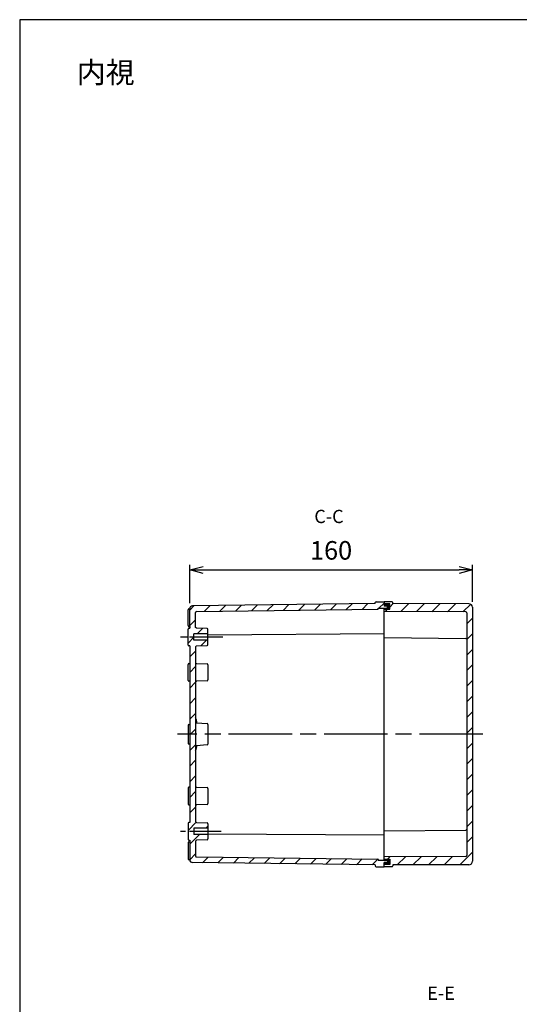
# Model space of a CAD drawing. Units: millimetres. Extents: x 0 to 2443, y 0 to 840.
# Drawn here: x 1234 to 1517, y 283 to 840 of the extents above; entities that cross this region are included whole.
import ezdxf

# ---------------------------------------------------------------- set-up
doc = ezdxf.new("R2010")
doc.units = ezdxf.units.MM
doc.header["$LTSCALE"] = 3
for name, pattern in [('AM_ISO08W050', [18, 12, -1.5, 3, -1.5]), ('AM_ISO08W050x2', [9, 6, -0.75, 1.5, -0.75]), ('CENTER', [2, 1.25, -0.25, 0.25, -0.25])]:
    doc.linetypes.add(name, pattern=pattern)
for name, color, linetype, lineweight in [('AM_10', 7, 'AM_ISO08W050', 50), ('AM_5', 3, 'Continuous', 25), ('AM_7', 4, 'AM_ISO08W050', 25), ('AM_8', 1, 'Continuous', 25), ('ｶﾞｽｹｯﾄ', 5, 'Continuous', 25), ('ﾄｯﾌﾟｶﾊﾞｰ', 7, 'Continuous', 25), ('ﾎﾞﾃﾞｨｰ', 2, 'Continuous', 25)]:
    doc.layers.add(name, color=color, linetype=linetype, lineweight=lineweight)
doc.styles.add('ACISOTS', font='isocp.shx', dxfattribs={"height": 1, "bigfont": 'extfont.shx'})
doc.styles.get("Standard").update_dxf_attribs({"font": 'ISOCP.SHX', "bigfont": 'EXTFONT.SHX'})
doc.dimstyles.new('AM_ISO$0', dxfattribs={"dimtxt": 3.5, "dimasz": 2.5, "dimexe": 1, "dimexo": 1, "dimgap": 1.5, "dimtad": 1, "dimdsep": 46, "dimtxsty": 'STANDARD', "dimblk": 'OPEN30', "dimcen": 0, "dimclrd": 3, "dimclre": 3, "dimclrt": 2, "dimadec": 0, "dimazin": 2, "dimtp": 0.1, "dimtm": 0.1, "dimtfac": 0.71, "dimtmove": 0, "dimatfit": 3, "dimldrblk": 'OPEN30', "dimfxl": 1, "dimlwd": -1, "dimlwe": -1, "dimarcsym": 0})

# ---------------------------------------------------------------- blocks, each defined once
blk = doc.blocks.new('TK-A3')
blk.add_lwpolyline([(0, 0), (403, 0), (403, 280), (0, 280)], close=True)
blk = doc.blocks.new('_Open30')
at = {"color": 0, "linetype": 'ByBlock', "lineweight": -2}
for p, q in [((-1, 0.268), (0, 0)), ((0, 0), (-1, -0.268)), ((0, 0), (-1, 0))]:
    blk.add_line(p, q, dxfattribs=at)
blk = doc.blocks.new('*D21')
at = {"layer": 'AM_5', "color": 3}
for p, q in [((1330.32, 509.59), (1330.32, 531.44)), ((1490.32, 510.35), (1490.32, 531.44)), ((1337.82, 528.44), (1482.82, 528.44))]:
    blk.add_line(p, q, dxfattribs=at)
at = {"layer": 'Defpoints', "color": 0}
for p in [(1490.32, 528.44), (1490.32, 507.35), (1330.32, 506.59)]:
    blk.add_point(p, dxfattribs=at)
at = {"layer": 'AM_5', "color": 3, "xscale": 7.5, "yscale": 7.5, "zscale": 7.5, "rotation": 180}
blk.add_blockref('_Open30', (1330.32, 528.44), dxfattribs=at)
at = {"layer": 'AM_5', "color": 3, "xscale": 7.5, "yscale": 7.5, "zscale": 7.5}
blk.add_blockref('_Open30', (1490.32, 528.44), dxfattribs=at)
at = {"layer": 'AM_5', "color": 2, "insert": (1410.32, 538.19), "char_height": 10.5, "attachment_point": 5}
blk.add_mtext('160', dxfattribs=at)
blk = doc.blocks.new('*S56')
at = {"layer": 'AM_10', "color": 7, "linetype": 'CENTER'}
for p, q in [((1690.32, 524.44), (1690.32, 509.44)), ((1682.82, 516.94), (1675.32, 516.94)), ((1690.32, 346.44), (1690.32, 361.44)), ((1682.82, 353.94), (1675.32, 353.94))]:
    blk.add_line(p, q, dxfattribs=at)
at = {"layer": 'AM_10', "color": 1, "linetype": 'CENTER'}
blk.add_line((1690.32, 509.44), (1690.32, 361.44), dxfattribs=at)
at = {"layer": 'AM_10', "color": 7, "linetype": 'Continuous', "extrusion": (0, 0, -1)}
blk.add_trace([(-1682.82, 517.93), (-1682.82, 515.96), (-1690.32, 516.94)], dxfattribs=at)
at = {"layer": 'AM_10', "color": 7, "linetype": 'Continuous'}
blk.add_trace([(1682.82, 352.96), (1682.82, 354.93), (1690.32, 353.94)], dxfattribs=at)
at = {"layer": 'AM_10', "color": 7, "char_height": 7.5, "attachment_point": 5, "style": 'ACISOTS'}
for s, insert in [('C-C', (1409.12, 557.77)), ('C', (1669.89, 516.94)), ('C', (1669.89, 353.94))]:
    blk.add_mtext(s, dxfattribs=dict(at, insert=insert))
blk = doc.blocks.new('*S57')
at = {"layer": 'AM_10', "color": 7, "linetype": 'CENTER'}
for p, q in [((1690.32, 524.44), (1690.32, 509.44)), ((1682.82, 516.94), (1675.32, 516.94)), ((1690.32, 346.44), (1690.32, 361.44)), ((1682.82, 353.94), (1675.32, 353.94))]:
    blk.add_line(p, q, dxfattribs=at)
at = {"layer": 'AM_10', "color": 1, "linetype": 'CENTER'}
blk.add_line((1690.32, 509.44), (1690.32, 361.44), dxfattribs=at)
at = {"layer": 'AM_10', "color": 7, "linetype": 'Continuous', "extrusion": (0, 0, -1)}
blk.add_trace([(-1682.82, 517.93), (-1682.82, 515.96), (-1690.32, 516.94)], dxfattribs=at)
at = {"layer": 'AM_10', "color": 7, "linetype": 'Continuous'}
blk.add_trace([(1682.82, 352.96), (1682.82, 354.93), (1690.32, 353.94)], dxfattribs=at)
at = {"layer": 'AM_10', "color": 7, "char_height": 7.5, "attachment_point": 5, "style": 'ACISOTS'}
for s, insert in [('C-C', (1409.12, 557.77)), ('C', (1669.89, 516.94)), ('C', (1669.89, 353.94))]:
    blk.add_mtext(s, dxfattribs=dict(at, insert=insert))
blk = doc.blocks.new('*S60')
at = {"layer": 'AM_10', "color": 7, "linetype": 'CENTER'}
for p, q in [((1576.32, 369.44), (1591.32, 369.44)), ((1804.32, 369.44), (1789.32, 369.44)), ((1583.82, 361.94), (1583.82, 354.44)), ((1796.82, 361.94), (1796.82, 354.44))]:
    blk.add_line(p, q, dxfattribs=at)
at = {"layer": 'AM_10', "color": 1, "linetype": 'CENTER'}
blk.add_line((1591.32, 369.44), (1789.32, 369.44), dxfattribs=at)
at = {"layer": 'AM_10', "color": 7, "linetype": 'Continuous', "extrusion": (0, 0, -1)}
blk.add_trace([(-1582.83, 361.94), (-1584.8, 361.94), (-1583.82, 369.44)], dxfattribs=at)
at = {"layer": 'AM_10', "color": 7, "linetype": 'Continuous'}
blk.add_trace([(1797.8, 361.94), (1795.83, 361.94), (1796.82, 369.44)], dxfattribs=at)
at = {"layer": 'AM_10', "color": 7, "char_height": 7.5, "attachment_point": 5, "style": 'ACISOTS'}
for s, insert in [('E', (1583.82, 346.94)), ('E', (1796.82, 346.94)), ('E-E', (1472.61, 287.84))]:
    blk.add_mtext(s, dxfattribs=dict(at, insert=insert))
blk = doc.blocks.new('*S61')
at = {"layer": 'AM_10', "color": 7, "linetype": 'CENTER'}
for p, q in [((1576.32, 369.44), (1591.32, 369.44)), ((1804.32, 369.44), (1789.32, 369.44)), ((1583.82, 361.94), (1583.82, 354.44)), ((1796.82, 361.94), (1796.82, 354.44))]:
    blk.add_line(p, q, dxfattribs=at)
at = {"layer": 'AM_10', "color": 1, "linetype": 'CENTER'}
blk.add_line((1591.32, 369.44), (1789.32, 369.44), dxfattribs=at)
at = {"layer": 'AM_10', "color": 7, "linetype": 'Continuous', "extrusion": (0, 0, -1)}
blk.add_trace([(-1582.83, 361.94), (-1584.8, 361.94), (-1583.82, 369.44)], dxfattribs=at)
at = {"layer": 'AM_10', "color": 7, "linetype": 'Continuous'}
blk.add_trace([(1797.8, 361.94), (1795.83, 361.94), (1796.82, 369.44)], dxfattribs=at)
at = {"layer": 'AM_10', "color": 7, "char_height": 7.5, "attachment_point": 5, "style": 'ACISOTS'}
for s, insert in [('E', (1583.82, 346.94)), ('E', (1796.82, 346.94)), ('E-E', (1472.61, 287.84))]:
    blk.add_mtext(s, dxfattribs=dict(at, insert=insert))

msp = doc.modelspace()

# ---------------------------------------------------------------- hatches: boundary and pattern name
at = {"layer": 'AM_8'}
h = msp.add_hatch(dxfattribs=at)
h.set_pattern_fill('_U', color=256, scale=6.25, angle=45, style=0, pattern_type=0)
h.set_pattern_definition([(45, (1429.5223, 74.639), (-4.41942, 4.41942), [])])
edge = h.paths.add_edge_path()
edge.add_line((1442.316, 508.044), (1442.316, 506.744))
edge.add_line((1442.316, 506.744), (1437.016, 506.744))
edge.add_line((1437.016, 506.744), (1437.016, 506.391))
edge.add_arc((1436.816, 506.391), 0.2, 270.97565, 360, ccw=False)
edge.add_line((1436.819, 506.191), (1334.107, 504.944))
edge.add_arc((1334.116, 504.444), 0.5, 450.97565, 540)
edge.add_line((1333.616, 504.444), (1333.616, 495.944))
edge.add_line((1333.616, 495.944), (1334.116, 495.444))
edge.add_line((1334.116, 495.444), (1340.135, 495.213))
edge.add_arc((1340.116, 494.713), 0.5, 360, 447.7974, ccw=False)
edge.add_line((1340.616, 494.713), (1340.616, 492.194))
edge.add_line((1340.616, 492.194), (1332.616, 492.194))
edge.add_line((1332.616, 492.194), (1332.616, 488.694))
edge.add_line((1332.616, 488.694), (1340.616, 488.694))
edge.add_line((1340.616, 488.694), (1340.616, 486.175))
edge.add_arc((1340.116, 486.175), 0.5, 272.2026, 360, ccw=False)
edge.add_line((1340.135, 485.676), (1334.116, 485.444))
edge.add_line((1334.116, 485.444), (1333.616, 484.944))
edge.add_line((1333.616, 484.944), (1333.616, 385.944))
edge.add_line((1333.616, 385.944), (1334.116, 385.444))
edge.add_line((1334.116, 385.444), (1340.135, 385.213))
edge.add_arc((1340.116, 384.713), 0.5, 360, 447.7974, ccw=False)
edge.add_line((1340.616, 384.713), (1340.616, 382.194))
edge.add_line((1340.616, 382.194), (1332.616, 382.194))
edge.add_line((1332.616, 382.194), (1332.616, 378.694))
edge.add_line((1332.616, 378.694), (1340.616, 378.694))
edge.add_line((1340.616, 378.694), (1340.616, 376.175))
edge.add_arc((1340.116, 376.175), 0.5, 272.2026, 360, ccw=False)
edge.add_line((1340.135, 375.676), (1334.116, 375.444))
edge.add_line((1334.116, 375.444), (1333.616, 374.944))
edge.add_line((1333.616, 374.944), (1333.616, 366.444))
edge.add_arc((1334.116, 366.444), 0.5, 180, 269.02435)
edge.add_line((1334.107, 365.944), (1436.819, 364.698))
edge.add_arc((1436.816, 364.498), 0.2, 360, 449.02435, ccw=False)
edge.add_line((1437.016, 364.498), (1437.016, 364.144))
edge.add_line((1437.016, 364.144), (1442.316, 364.144))
edge.add_line((1442.316, 364.144), (1442.316, 362.844))
edge.add_line((1442.316, 362.844), (1440.316, 362.844))
edge.add_line((1440.316, 362.844), (1440.316, 360.444))
edge.add_line((1440.316, 360.444), (1435.816, 360.444))
edge.add_arc((1435.816, 360.944), 0.5, 180, 270, ccw=False)
edge.add_line((1435.316, 360.944), (1435.316, 361.444))
edge.add_line((1435.316, 361.444), (1331.797, 362.794))
edge.add_arc((1331.816, 364.294), 1.5, 180, 269.26338, ccw=False)
edge.add_line((1330.316, 364.294), (1330.316, 375.444))
edge.add_line((1330.316, 375.444), (1329.816, 375.444))
edge.add_arc((1329.816, 375.944), 0.5, 180, 270, ccw=False)
edge.add_line((1329.316, 375.944), (1329.316, 384.944))
edge.add_arc((1329.816, 384.944), 0.5, 450, 540, ccw=False)
edge.add_line((1329.816, 385.444), (1330.316, 385.444))
edge.add_line((1330.316, 385.444), (1330.316, 485.444))
edge.add_line((1330.316, 485.444), (1329.816, 485.444))
edge.add_arc((1329.816, 485.944), 0.5, 180, 270, ccw=False)
edge.add_line((1329.316, 485.944), (1329.316, 494.944))
edge.add_arc((1329.816, 494.944), 0.5, 450, 540, ccw=False)
edge.add_line((1329.816, 495.444), (1330.316, 495.444))
edge.add_line((1330.316, 495.444), (1330.316, 506.594))
edge.add_arc((1331.816, 506.594), 1.5, 90.72706, 180.00008, ccw=False)
edge.add_line((1331.797, 508.094), (1435.316, 509.444))
edge.add_line((1435.316, 509.444), (1435.316, 509.953))
edge.add_arc((1435.816, 509.944), 0.5, 450, 539.0555, ccw=False)
edge.add_line((1435.816, 510.444), (1440.316, 510.444))
edge.add_line((1440.316, 510.444), (1440.316, 508.044))
edge.add_line((1440.316, 508.044), (1442.316, 508.044))
h = msp.add_hatch(dxfattribs=at)
h.set_pattern_fill('_U', color=256, scale=6.25, angle=45, style=0, pattern_type=0)
h.set_pattern_definition([(45, (1381.8474, 74.5015), (-4.41942, 4.41942), [])])
edge = h.paths.add_edge_path()
edge.add_line((1440.395, 504.944), (1486.619, 504.697))
edge.add_arc((1486.616, 504.197), 0.5, 360, 449.69394, ccw=False)
edge.add_line((1487.116, 504.197), (1487.116, 366.692))
edge.add_arc((1486.616, 366.692), 0.5, 270.30606, 360, ccw=False)
edge.add_line((1486.619, 366.192), (1440.316, 365.944))
edge.add_line((1440.316, 365.944), (1440.316, 364.644))
edge.add_line((1440.316, 364.644), (1443.516, 364.644))
edge.add_line((1443.516, 364.644), (1443.516, 361.644))
edge.add_line((1443.516, 361.644), (1440.316, 361.644))
edge.add_line((1440.316, 361.644), (1440.316, 360.444))
edge.add_line((1440.316, 360.444), (1444.816, 360.444))
edge.add_arc((1444.816, 360.944), 0.5, 270, 360)
edge.add_line((1445.316, 360.944), (1445.316, 361.444))
edge.add_line((1445.316, 361.444), (1488.36, 361.544))
edge.add_arc((1488.316, 363.544), 2, 271.27303, 360)
edge.add_line((1490.316, 363.544), (1490.316, 507.345))
edge.add_arc((1488.316, 507.345), 2, 360, 448.72697)
edge.add_line((1488.36, 509.344), (1445.316, 509.444))
edge.add_line((1445.316, 509.444), (1445.316, 509.944))
edge.add_arc((1444.816, 509.944), 0.5, 360, 450)
edge.add_line((1444.816, 510.444), (1440.316, 510.444))
edge.add_line((1440.316, 510.444), (1440.316, 509.244))
edge.add_line((1440.316, 509.244), (1443.516, 509.244))
edge.add_line((1443.516, 509.244), (1443.516, 506.244))
edge.add_line((1443.516, 506.244), (1440.314, 506.244))
edge.add_line((1440.314, 506.244), (1440.395, 504.944))
at = {"layer": 'ｶﾞｽｹｯﾄ'}
for points in [[(1440.316, 509.244), (1440.316, 508.044), (1442.316, 508.044), (1442.316, 506.744), (1440.316, 506.744), (1440.316, 506.244), (1443.516, 506.244), (1443.516, 509.244)], [(1440.316, 361.644), (1440.316, 362.844), (1442.316, 362.844), (1442.316, 364.144), (1440.316, 364.144), (1440.316, 364.644), (1443.516, 364.644), (1443.516, 361.644)]]:
    msp.add_hatch(color=256, dxfattribs=at).paths.add_polyline_path(points)

# ---------------------------------------------------------------- linework, layer by layer
at = {"layer": 'AM_7', "linetype": 'AM_ISO08W050x2'}
for p, q in [((1348.116, 490.444), (1325.116, 490.444)), ((1349.116, 490.444), (1326.116, 490.444)), ((1348.116, 380.444), (1325.116, 380.444))]:
    msp.add_line(p, q, dxfattribs=at)
at = {"layer": 'AM_7'}
msp.add_line((1496.316, 435.444), (1323.316, 435.444), dxfattribs=at)
at = {"layer": 'ﾄｯﾌﾟｶﾊﾞｰ'}
for p, q in [((1444.816, 510.444), (1440.316, 510.444)), ((1440.316, 510.444), (1440.316, 509.244)), ((1443.516, 509.244), (1440.316, 509.244)), ((1443.516, 506.244), (1443.516, 509.244)), ((1445.316, 509.444), (1445.316, 509.944)), ((1488.36, 509.344), (1445.316, 509.444)), ((1490.316, 507.345), (1490.316, 363.544)), ((1440.316, 364.644), (1440.314, 506.244)), ((1440.314, 506.244), (1443.516, 506.244)), ((1486.619, 504.697), (1440.316, 504.944)), ((1487.116, 504.197), (1487.116, 366.692)), ((1440.316, 490.144), (1486.629, 489.694)), ((1440.316, 380.744), (1486.629, 381.194)), ((1486.619, 366.192), (1440.316, 365.944)), ((1440.316, 364.644), (1443.516, 364.644)), ((1443.516, 364.644), (1443.516, 361.644)), ((1440.316, 360.444), (1440.316, 361.644)), ((1443.516, 361.644), (1440.316, 361.644)), ((1444.816, 360.444), (1440.316, 360.444)), ((1488.36, 361.544), (1445.316, 361.444)), ((1445.316, 361.444), (1445.316, 360.944))]:
    msp.add_line(p, q, dxfattribs=at)
for centre, radius, start, end in [((1444.816, 509.944), 0.5, 0, 90), ((1488.316, 507.345), 2, 0, 88.72697), ((1486.616, 504.197), 0.5, 0, 89.69394), ((1486.616, 489.195), 0.5, 0, 88.47003), ((1486.616, 381.694), 0.5, 271.52997, 0), ((1486.616, 366.692), 0.5, 270.30606, 0), ((1488.316, 363.544), 2, 271.27303, 0), ((1444.816, 360.944), 0.5, 270, 0)]:
    msp.add_arc(centre, radius, start, end, dxfattribs=at)
at = {"layer": 'ﾎﾞﾃﾞｨｰ'}
for p, q in [((1435.316, 509.444), (1331.797, 508.094)), ((1435.316, 509.444), (1435.316, 509.944)), ((1435.816, 510.444), (1440.316, 510.444)), ((1440.316, 510.444), (1440.316, 508.044)), ((1442.316, 508.044), (1440.316, 508.044)), ((1442.316, 506.744), (1442.316, 508.044)), ((1329.316, 496.944), (1329.316, 505.944)), ((1329.816, 506.444), (1330.316, 506.444)), ((1330.316, 506.594), (1330.316, 506.444)), ((1330.316, 495.444), (1330.316, 506.471)), ((1333.616, 495.944), (1333.616, 504.444)), ((1334.107, 504.944), (1436.819, 506.191)), ((1437.016, 506.391), (1437.016, 506.744)), ((1437.016, 506.744), (1442.316, 506.744)), ((1329.816, 496.444), (1330.316, 496.444)), ((1330.316, 496.444), (1330.316, 495.444)), ((1329.316, 485.944), (1329.316, 494.944)), ((1329.816, 495.444), (1330.316, 495.444)), ((1340.616, 492.194), (1332.616, 492.194)), ((1332.616, 488.694), (1332.616, 492.194)), ((1334.116, 495.444), (1333.616, 495.944)), ((1340.135, 495.213), (1334.116, 495.444)), ((1340.616, 486.175), (1340.616, 494.713)), ((1340.616, 491.744), (1440.316, 492.444)), ((1439.916, 492.444), (1440.316, 492.444)), ((1440.316, 364.144), (1440.315, 492.435)), ((1330.316, 485.444), (1329.816, 485.444)), ((1330.316, 485.444), (1330.316, 385.444)), ((1340.616, 488.694), (1332.616, 488.694)), ((1333.616, 484.944), (1334.116, 485.444)), ((1334.116, 485.444), (1340.135, 485.676)), ((1333.616, 484.944), (1333.616, 385.944)), ((1329.316, 465.944), (1329.316, 474.944)), ((1329.816, 475.444), (1330.316, 475.444)), ((1333.616, 475.944), (1334.116, 475.444)), ((1334.116, 475.444), (1340.135, 475.213)), ((1340.616, 474.713), (1340.616, 466.175)), ((1330.316, 465.444), (1329.816, 465.444)), ((1334.116, 465.444), (1333.616, 464.944)), ((1340.135, 465.676), (1334.116, 465.444)), ((1329.316, 440.444), (1329.316, 430.444)), ((1329.816, 440.944), (1330.316, 440.944)), ((1333.616, 442.444), (1334.116, 441.944)), ((1334.116, 441.944), (1340.154, 441.48)), ((1340.616, 440.981), (1340.616, 429.907)), ((1329.816, 429.944), (1330.316, 429.944)), ((1340.154, 429.409), (1334.116, 428.944)), ((1334.116, 428.944), (1333.616, 428.444)), ((1329.316, 404.944), (1329.316, 395.944)), ((1330.316, 405.444), (1329.816, 405.444)), ((1333.616, 405.944), (1334.116, 405.444)), ((1334.116, 405.444), (1340.135, 405.213)), ((1340.616, 404.713), (1340.616, 396.175)), ((1329.816, 395.444), (1330.316, 395.444)), ((1334.116, 395.444), (1333.616, 394.944)), ((1340.135, 395.676), (1334.116, 395.444)), ((1329.316, 384.944), (1329.316, 375.944)), ((1330.316, 385.444), (1329.816, 385.444)), ((1333.616, 385.944), (1334.116, 385.444)), ((1334.116, 385.444), (1340.135, 385.213)), ((1340.616, 384.713), (1340.616, 376.175)), ((1340.616, 382.194), (1332.616, 382.194)), ((1332.616, 382.194), (1332.616, 378.694)), ((1340.616, 379.145), (1440.316, 378.444)), ((1329.316, 373.944), (1329.316, 364.944)), ((1329.816, 375.444), (1330.316, 375.444)), ((1329.816, 374.444), (1330.316, 374.444)), ((1330.316, 375.444), (1330.316, 364.418)), ((1340.616, 378.694), (1332.616, 378.694)), ((1334.116, 375.444), (1333.616, 374.944)), ((1333.616, 374.944), (1333.616, 366.444)), ((1340.135, 375.676), (1334.116, 375.444)), ((1439.916, 378.444), (1440.316, 378.444)), ((1329.816, 364.444), (1330.316, 364.444)), ((1330.316, 364.294), (1330.316, 364.444)), ((1435.316, 361.444), (1331.797, 362.794)), ((1334.107, 365.944), (1436.819, 364.698)), ((1437.016, 364.498), (1437.016, 364.144)), ((1437.016, 364.144), (1442.316, 364.144)), ((1440.316, 360.444), (1440.316, 362.844)), ((1442.316, 362.844), (1440.316, 362.844)), ((1442.316, 364.144), (1442.316, 362.844)), ((1435.316, 361.444), (1435.316, 360.944)), ((1435.816, 360.444), (1440.316, 360.444))]:
    msp.add_line(p, q, dxfattribs=at)
for centre, radius, start, end in [((1331.816, 506.594), 1.5, 90.73662, 180), ((1435.816, 509.944), 0.5, 90, 180), ((1329.816, 505.944), 0.5, 90, 180), ((1334.116, 504.444), 0.5, 90.97565, 180), ((1436.816, 506.391), 0.2, 270.97565, 0), ((1329.816, 496.944), 0.5, 180, 270), ((1329.816, 494.944), 0.5, 90, 180), ((1340.116, 494.713), 0.5, 0, 87.7974), ((1329.816, 485.944), 0.5, 180, 270), ((1340.116, 486.175), 0.5, 272.2026, 0), ((1329.816, 474.944), 0.5, 90, 180), ((1340.116, 474.713), 0.5, 0, 87.7974), ((1329.816, 465.944), 0.5, 180, 270), ((1340.116, 466.175), 0.5, 272.2026, 0), ((1329.816, 440.444), 0.5, 90, 180), ((1305.845, 435.444), 29.271, 12.78799, 18.42205), ((1340.116, 440.981), 0.5, 0, 85.60129), ((1329.816, 430.444), 0.5, 180, 270), ((1340.116, 429.907), 0.5, 274.39871, 0), ((1305.845, 435.444), 29.271, 341.57795, 347.21201), ((1329.816, 404.944), 0.5, 90, 180), ((1340.116, 404.713), 0.5, 0, 87.7974), ((1329.816, 395.944), 0.5, 180, 270), ((1340.116, 396.175), 0.5, 272.2026, 0), ((1329.816, 384.944), 0.5, 90, 180), ((1340.116, 384.713), 0.5, 0, 87.7974), ((1329.816, 375.944), 0.5, 180, 270), ((1329.816, 373.944), 0.5, 90, 180), ((1340.116, 376.175), 0.5, 272.2026, 0), ((1329.816, 364.944), 0.5, 180, 270), ((1331.816, 364.294), 1.5, 180, 269.26338), ((1334.116, 366.444), 0.5, 180, 269.02435), ((1436.816, 364.498), 0.2, 0, 89.02435), ((1435.816, 360.944), 0.5, 180, 270)]:
    msp.add_arc(centre, radius, start, end, dxfattribs=at)

# ---------------------------------------------------------------- block references
at = {"lineweight": 0, "xscale": 3, "yscale": 3, "zscale": 3}
msp.add_blockref('TK-A3', (1234, 0), dxfattribs=at)
at = {"layer": 'AM_10'}
for name in ['*S56', '*S57', '*S60', '*S61']:
    msp.add_blockref(name, (0, 0), dxfattribs=at)

# ---------------------------------------------------------------- texts
at = {"layer": 'AM_5', "color": 2, "insert": (1282.697, 810.151), "char_height": 12, "attachment_point": 5}
msp.add_mtext('{\\fMS Gothic|b0|i0|c128|p49;\\C0;内視}', dxfattribs=at)

# ---------------------------------------------------------------- dimensions: what is measured, and where the dimension line sits
at = {"layer": 'AM_5'}
dim = msp.add_linear_dim(base=(1490.316, 528.444), p1=(1330.316, 506.594), p2=(1490.316, 507.354), dimstyle='AM_ISO$0', override={"dimscale": 3}, dxfattribs=at)
dim.commit()
dim.dimension.update_dxf_attribs({"geometry": '*D21', "text_midpoint": (1410.316, 538.194)})

doc.saveas('drawing.dxf')
